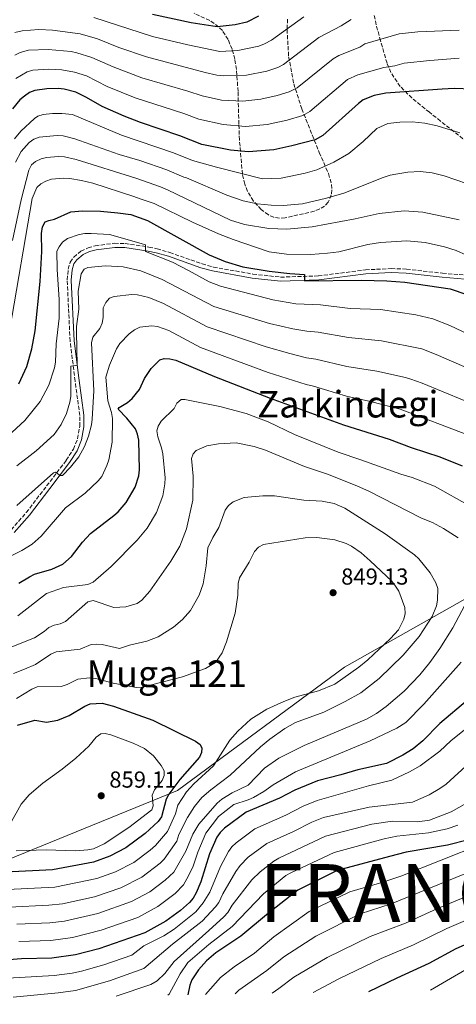
# Model space of a CAD drawing. Units: metres. Extents: x 623710 to 627137, y 4773510 to 4775885.
# Drawn here: x 626222 to 626411, y 4773551 to 4773978 of the extents above; entities that cross this region are included whole.
import ezdxf
from ezdxf.enums import TextEntityAlignment as Align

# ---------------------------------------------------------------- set-up
doc = ezdxf.new("R2010")
doc.units = ezdxf.units.M
doc.header["$MEASUREMENT"] = 0
doc.linetypes.add('DGN Style 3', pattern=[2.435891, 1.739922, -0.695969])
for name, color, linetype, lineweight in [('Camino', 7, 'DGN Style 3', 0), ('Cota de punto acotado terreno', 7, 'Continuous', 0), ('Curva de nivel directora', 30, 'Continuous', 30), ('Curva de nivel intermedia', 30, 'Continuous', 0), ('Límite de Nación', 7, 'Continuous', 0), ('Margen derecho', 7, 'Continuous', 0), ('Punto acotado terreno (símbolo)', 7, 'Continuous', 0), ('Texto de Nación', 7, 'Continuous', 0), ('Texto de Área (paraje) menor', 7, 'Continuous', 0), ('Zona arbolada', 92, 'DGN Style 3', 0)]:
    doc.layers.add(name, color=color, linetype=linetype, lineweight=lineweight)
doc.styles.add('Style-Arial', font='arial.ttf')

# ---------------------------------------------------------------- blocks, each defined once
blk = doc.blocks.new('5PATER')
at = {"layer": 'Punto acotado terreno (símbolo)', "linetype": 'Continuous', "lineweight": 0}
h = blk.add_hatch(color=51, dxfattribs=at)
edge = h.paths.add_edge_path()
edge.add_ellipse((0, 0), major_axis=(-0.11, -0.111), ratio=0.999422, start_angle=0, end_angle=360)

msp = doc.modelspace()

# ---------------------------------------------------------------- linework, layer by layer
at = {"layer": 'Camino', "color": 7, "linetype": 'DGN Style 3', "lineweight": 0}
msp.add_polyline3d([(626218.42, 4773756.98, 817.16), (626224.95, 4773764.45, 816.42), (626233.74, 4773775.97, 815.54), (626242.28, 4773787.13, 814.14), (626245.36, 4773791.98, 813.7), (626247.19, 4773796.42, 813.37), (626248.14, 4773801.82, 812.83), (626248.11, 4773806.57, 811.66), (626246.1, 4773821.46, 810.56), (626243.91, 4773838.77, 808.85), (626242.66, 4773865.26, 807.54), (626243.09, 4773869.96, 807.65), (626243.97, 4773872.94, 807.21), (626245.52, 4773875.18, 807.31), (626248.62, 4773877.72, 807.24), (626251.71, 4773879.18, 807.12), (626254.84, 4773880.09, 807), (626263.18, 4773881.15, 806.61), (626267.73, 4773881.05, 806.25), (626278.09, 4773879.51, 804.66), (626281.61, 4773878.76, 804.36), (626287.12, 4773877.17, 804.3), (626301.13, 4773872.24, 802.46), (626306.06, 4773870.86, 801.89), (626323.14, 4773867.8, 801.16), (626335.15, 4773866.48, 800.57), (626351.51, 4773866.99, 799.78), (626371.91, 4773869.64, 798.82), (626383.11, 4773870.17, 799.02), (626389.74, 4773869.98, 798.57), (626405.32, 4773868.16, 797.92), (626415.38, 4773867.38, 797.27)], dxfattribs=at)
at = {"layer": 'Curva de nivel directora', "color": 30, "linetype": 'Continuous', "lineweight": 30, "flags": 128}
for points, elevation in [([(626325.64, 4773979.57), (626320.5, 4773976.92), (626315.53, 4773975.75), (626307.66, 4773974.97), (626296.44, 4773976.73), (626279.67, 4773980.24)], 750), ([(626418.1, 4773947.93), (626410.42, 4773948.21), (626405.13, 4773947.93), (626380.7, 4773946.18), (626375.63, 4773945.15), (626370.95, 4773943.25), (626368.89, 4773941.78), (626353.42, 4773927.84), (626350.14, 4773926.01), (626339.95, 4773923.33), (626332.16, 4773921.7), (626321.25, 4773920.8), (626313.49, 4773921.44), (626301.04, 4773923.99), (626291.47, 4773927.75), (626274.45, 4773933.5), (626267.29, 4773936.29), (626257.79, 4773940.48), (626251.07, 4773944.38), (626246.38, 4773946.59), (626241.39, 4773947.91), (626238.79, 4773948.16), (626233.78, 4773948.05), (626228.66, 4773947.4), (626226.32, 4773946.53), (626224.1, 4773944.92), (626222.21, 4773943.25), (626219.03, 4773939.38)], 775), ([(626221.72, 4773820.24), (626225.14, 4773827.79), (626227.32, 4773835.34), (626228.82, 4773843.19), (626230.97, 4773864.6), (626231.72, 4773877.63), (626231.51, 4773885.46), (626231.98, 4773888.25), (626233.18, 4773890.44), (626234.66, 4773891.07), (626237.14, 4773891.54), (626244.22, 4773894.79), (626249.25, 4773895.23), (626257.07, 4773895.1), (626264.6, 4773894.4), (626270.29, 4773893.56), (626277.53, 4773890.97), (626304.18, 4773876.13), (626311.09, 4773873.21), (626318.81, 4773870.97), (626330.21, 4773869.05), (626339.11, 4773868), (626345.45, 4773867.62), (626345.48, 4773864.85), (626370.26, 4773865.12), (626381.16, 4773864.87), (626388.99, 4773864.32), (626408.62, 4773861.41), (626415.93, 4773858.93)], 800), ([(626221.73, 4773733.86), (626226.29, 4773736.61), (626228.54, 4773737.71), (626235.95, 4773739.91), (626240.74, 4773742.03), (626244.49, 4773745.35), (626249.34, 4773751.6), (626252.71, 4773755.38), (626262.87, 4773763.18), (626264.74, 4773764.83), (626268.18, 4773768.88), (626272.13, 4773775.47), (626273.72, 4773780.42), (626274.02, 4773782.98), (626273.73, 4773795.84), (626273.15, 4773798.47), (626272.21, 4773800.79), (626268.49, 4773805.42), (626264.76, 4773809.25), (626265.23, 4773810.04), (626268.78, 4773812.12), (626270.84, 4773813.87), (626274.05, 4773817.83), (626276.23, 4773822.58), (626279.02, 4773826.84), (626282.78, 4773830.61), (626284.64, 4773831.2), (626287.14, 4773831.14), (626289.74, 4773830.53), (626306.53, 4773823.4), (626330.61, 4773813.99), (626362.42, 4773802.47), (626382.21, 4773796.27), (626391.79, 4773792.6), (626404.23, 4773788.57), (626413.87, 4773784.76)], 825), ([(626416.13, 4773683.23), (626404.18, 4773673.06), (626396.74, 4773665.47), (626392.62, 4773662.12), (626388.07, 4773659.31), (626381.03, 4773655.69), (626368.58, 4773652.98), (626361.2, 4773650.76), (626351.14, 4773648.25), (626341.34, 4773644.18), (626334.7, 4773640.67), (626320.26, 4773634.67), (626310.77, 4773627.75), (626308.9, 4773625.83), (626307.51, 4773623.72), (626304.4, 4773616.5), (626300.63, 4773604.37), (626298.53, 4773599.73), (626297.2, 4773597.41), (626295.6, 4773595.48), (626291.72, 4773592.07), (626285.43, 4773587.32), (626276.36, 4773582.32), (626256.44, 4773575.44), (626246.31, 4773572.75), (626235.94, 4773571.4), (626222.92, 4773571.07), (626209.99, 4773570.04)], 825), ([(626221.15, 4773672.3), (626228.63, 4773674.52), (626233.64, 4773673.68), (626238.61, 4773674.44), (626243.45, 4773676.51), (626250.24, 4773680.63), (626252.6, 4773681.52), (626257.75, 4773681.9), (626262.68, 4773680.57), (626279.71, 4773674.45), (626298.22, 4773665.44), (626300.28, 4773664.01), (626300.99, 4773662.41), (626300.91, 4773660.51), (626299.97, 4773658.48), (626291.46, 4773648.84), (626286.7, 4773642.47), (626285.51, 4773640.2), (626283.51, 4773632.66), (626282.13, 4773630.58), (626276.52, 4773625.34), (626268.07, 4773619.17), (626261.2, 4773615.61), (626254.06, 4773613), (626236.36, 4773609.61), (626215.94, 4773608.64)], 850), ([(626416.56, 4773622.59), (626407.42, 4773620.38), (626389.64, 4773617.25), (626382.35, 4773615.38), (626359.63, 4773609.3), (626342.55, 4773600.84), (626329.92, 4773590.79), (626317.9, 4773580.83), (626307.12, 4773573.62), (626303.1, 4773570.27), (626299.63, 4773566.37), (626296.73, 4773561.94), (626295.81, 4773559.62), (626294.94, 4773555.53)], 800), ([(626373.4, 4773556.97), (626385.68, 4773562.84), (626399.49, 4773569.15), (626411.2, 4773575.61), (626441.6, 4773589.05)], 775)]:
    msp.add_lwpolyline(points, dxfattribs=dict(at, elevation=elevation))
at = {"layer": 'Curva de nivel intermedia', "color": 30, "linetype": 'Continuous', "lineweight": 0, "flags": 128}
for points, elevation in [([(626365.8, 4773978.18), (626361.36, 4773975.44), (626351.7, 4773970.32), (626336.34, 4773958.59), (626333.96, 4773957.39), (626329.25, 4773955.74), (626320.31, 4773953.96), (626310.44, 4773953.71), (626307.45, 4773954.06), (626302.5, 4773955.19), (626277.09, 4773961.88), (626265.07, 4773966.03), (626255.75, 4773969.71), (626248.3, 4773971.89), (626236.25, 4773973.54), (626230.44, 4773973.78), (626223.12, 4773973.25), (626219.92, 4773972.43)], 760), ([(626345.29, 4773979.34), (626331.2, 4773969.22), (626328.12, 4773967.6), (626325.75, 4773966.56), (626316.68, 4773964.76), (626308.82, 4773964.26), (626294.88, 4773967.13), (626279.6, 4773970.77), (626254.16, 4773979)], 755), ([(626412.48, 4773973.48), (626394.65, 4773972.83), (626386.56, 4773971.87), (626371.6, 4773967.57), (626369.43, 4773966.2), (626360.32, 4773962.48), (626357.92, 4773961.14), (626342.31, 4773948.53), (626338.88, 4773946.74), (626333.62, 4773945.15), (626326.52, 4773943.56), (626318.81, 4773942.77), (626309.57, 4773943.18), (626301.14, 4773945.07), (626294.98, 4773947.1), (626275.04, 4773952.78), (626262.57, 4773957.55), (626253.4, 4773961.68), (626246.8, 4773963.7), (626244.35, 4773964.19), (626234.35, 4773965.07), (626225.96, 4773964.77), (626222.23, 4773963.87), (626220.03, 4773962.7)], 765), ([(626412.54, 4773961.44), (626399.89, 4773960.38), (626388.65, 4773959.17), (626384.69, 4773958.12), (626379.83, 4773957.35), (626368.68, 4773954.1), (626364.19, 4773952.06), (626347.86, 4773938.19), (626344.79, 4773936.49), (626338, 4773934.56), (626329.34, 4773932.63), (626319.89, 4773931.78), (626310.2, 4773932.58), (626299.78, 4773934.98), (626293.23, 4773937.42), (626272.08, 4773944.15), (626260.06, 4773949.07), (626251.05, 4773953.67), (626245.79, 4773955.36), (626240.3, 4773956.34), (626234.6, 4773956.55), (626227.73, 4773956.17)], 770), ([(626227.73, 4773956.17), (626225.3, 4773955.52), (626220.34, 4773952.58)], 770), ([(626412.87, 4773928.95), (626403.05, 4773932.11), (626397.7, 4773933.19), (626392.14, 4773933.75), (626386.79, 4773933.67), (626381.59, 4773933.01), (626376.87, 4773930.83), (626370.99, 4773925.29), (626364.7, 4773920.12), (626358.23, 4773916.29), (626350.83, 4773912.99), (626345.73, 4773911.54), (626335.37, 4773909.38), (626327.31, 4773909.06), (626307.39, 4773914.17), (626297, 4773916.96), (626288.68, 4773920.39), (626266.24, 4773927.96), (626244.94, 4773936.97), (626240.37, 4773937.45), (626236.25, 4773937.36), (626232.3, 4773936.94), (626229.9, 4773936.18), (626228.46, 4773935.23), (626222.52, 4773929.69), (626219.79, 4773926.41)], 780), ([(626421.15, 4773905.17), (626406.1, 4773910.34), (626400.79, 4773911.68), (626395.64, 4773912.2), (626390.35, 4773911.93), (626385.08, 4773911.16), (626382.62, 4773910.71), (626379.57, 4773909.69), (626362.54, 4773902.85), (626354.99, 4773900.69), (626344.61, 4773898.27), (626336.25, 4773897.58), (626331.05, 4773897.69), (626324.99, 4773898.28), (626318.93, 4773899.53), (626311.8, 4773901.94), (626294.43, 4773909.46), (626293.24, 4773909.86), (626285.9, 4773913.04), (626274.21, 4773917.04), (626265.19, 4773919.63), (626248.04, 4773925.72), (626246, 4773926.45), (626240.87, 4773927.67), (626238.38, 4773927.86), (626230.5, 4773927.2), (626228.18, 4773926.27), (626226.13, 4773924.77), (626222.78, 4773920.88), (626220.26, 4773916.25)], 785), ([(626412.57, 4773891.35), (626396.83, 4773894.64), (626388.66, 4773895.17), (626377.94, 4773894.1), (626367.52, 4773891.79), (626348.84, 4773888.21), (626337.85, 4773887.25), (626330.09, 4773887.62), (626319.47, 4773889.36), (626313.51, 4773891.22), (626286.19, 4773904.27), (626283.11, 4773905.68), (626272.47, 4773909.34), (626246.57, 4773917.49), (626241.54, 4773918.58), (626238.94, 4773918.69), (626233.76, 4773918.34), (626231.32, 4773917.78), (626228.93, 4773916.66), (626227.18, 4773915.12), (626226.04, 4773912.78), (626222.69, 4773899.99), (626218.99, 4773882.35)], 790), ([(626415.78, 4773876.06), (626411.17, 4773877.98), (626406.25, 4773879.67), (626397.81, 4773881.55), (626389.88, 4773882.15), (626378.41, 4773881.43), (626372.99, 4773880.56), (626360.42, 4773877.49), (626355.47, 4773876.82), (626348.23, 4773876.28), (626337.64, 4773876.48), (626330.17, 4773877.42), (626314.62, 4773882.85), (626308.27, 4773885.24), (626296.93, 4773890.26), (626280.32, 4773898.33), (626274.27, 4773900.45), (626271.6, 4773901.39), (626253.71, 4773907.16), (626248.87, 4773908.37), (626243.87, 4773909.2), (626241.18, 4773909.33), (626235.89, 4773908.91), (626233.43, 4773908.11), (626231.23, 4773906.94), (626229.54, 4773905.35), (626227.53, 4773900.57), (626217.78, 4773843.97)], 795), ([(626424.7, 4773837.84), (626408.45, 4773845.58), (626401.11, 4773848.38), (626393.71, 4773850.21), (626378.45, 4773852.52), (626365.28, 4773852.93), (626352.49, 4773854.41), (626341.76, 4773854.88), (626331.78, 4773856.59), (626309.05, 4773862.59), (626304.26, 4773864.38), (626295.28, 4773869.41), (626288.25, 4773872.92), (626276.56, 4773877.64), (626276.58, 4773880.42), (626274.66, 4773881.12), (626261.05, 4773884.95), (626253.06, 4773885.39), (626250.27, 4773885.39), (626247.8, 4773884.99), (626242.75, 4773883.22), (626240.67, 4773881.63), (626239.12, 4773879.68), (626238.19, 4773877.75), (626238.27, 4773869.84), (626239.22, 4773856.85), (626239.16, 4773848.67), (626237.86, 4773837.52), (626237.58, 4773829.7), (626237.14, 4773827.24), (626234.72, 4773819.73), (626230.95, 4773812.64), (626224.27, 4773804.41), (626209.57, 4773790.86)], 805), ([(626251.63, 4773870.6), (626259.27, 4773871.43), (626266.9, 4773870.89), (626274.53, 4773869.2), (626283.88, 4773865.41), (626306.19, 4773853.74), (626330.33, 4773846.45), (626340.46, 4773844.12), (626346.56, 4773843.1), (626351.44, 4773842.7), (626364.56, 4773840.32), (626378.85, 4773838.92), (626396.38, 4773835.35), (626402.52, 4773832.98), (626428.87, 4773821.59)], 810), ([(626220.78, 4773784.68), (626229.27, 4773791.26), (626237.03, 4773798.26), (626240.04, 4773802.65), (626242.35, 4773807.44), (626243.8, 4773812.23), (626244.18, 4773814.76), (626244.29, 4773827.93), (626246.98, 4773828.38), (626246.64, 4773842.63), (626246.7, 4773845.13), (626247.72, 4773852.67), (626247.38, 4773860.39), (626248.73, 4773867.95), (626250.06, 4773869.89), (626251.63, 4773870.6)], 810), ([(626220.84, 4773767.51), (626236.8, 4773781.73), (626237.56, 4773781.97), (626239.6, 4773780.47), (626240.7, 4773780.54), (626244.16, 4773784.15), (626247.7, 4773788.63), (626250.11, 4773793.14), (626251.93, 4773797.51), (626253.18, 4773802.45), (626253.48, 4773805), (626254.28, 4773817.2), (626253.23, 4773838.04), (626253.81, 4773840.47), (626256.81, 4773844.22), (626257.85, 4773846.5), (626258.26, 4773848.98), (626258.3, 4773853.2), (626259.37, 4773855.52), (626261.07, 4773857.36), (626263.01, 4773858.16), (626270.63, 4773858.96)], 815), ([(626270.63, 4773858.96), (626273.13, 4773858.79), (626278.01, 4773857.63), (626284.37, 4773855.02), (626303.32, 4773844.89), (626328.87, 4773836.27), (626339.16, 4773833.36), (626346.36, 4773831.54), (626350.4, 4773830.99), (626363.85, 4773827.7), (626376.79, 4773825.7), (626389.23, 4773822.93), (626391.66, 4773822.32), (626396.45, 4773820.49), (626423.87, 4773809.31)], 815), ([(626416.55, 4773797.97), (626386.93, 4773809.3), (626374.73, 4773812.48), (626363.65, 4773814.94), (626349.36, 4773819.28), (626346.16, 4773819.99), (626329.77, 4773825.22), (626300.46, 4773836.04), (626286.74, 4773843.4), (626281.87, 4773845.12), (626279.29, 4773845.41), (626274.17, 4773844.76), (626271.81, 4773843.64), (626269.53, 4773841.97), (626265.49, 4773837.69), (626264.06, 4773835.44), (626261.03, 4773828.31), (626259.47, 4773823.15), (626260.28, 4773812.83), (626261.89, 4773807.77), (626262.36, 4773805.15), (626262.19, 4773794.99), (626260.72, 4773787.33), (626259.91, 4773784.8), (626257.65, 4773780.11), (626256.1, 4773778.15), (626250.4, 4773772.84), (626241.91, 4773766.51), (626231.42, 4773754.22), (626227.43, 4773750.73), (626223.04, 4773748.05), (626213.63, 4773743.3)], 820), ([(626417.34, 4773767.18), (626401.84, 4773775.88), (626392.17, 4773779.68), (626387.27, 4773781.04), (626369.98, 4773787.38), (626360.1, 4773790.57), (626341.22, 4773798.24), (626329.77, 4773803.79), (626320.22, 4773807.34), (626308.81, 4773810.46), (626293.62, 4773813.46), (626292.08, 4773813.42), (626290.19, 4773811.85), (626288.96, 4773809.5), (626283.45, 4773804.03), (626282.14, 4773801.9), (626281.52, 4773799.81), (626281.9, 4773797.33), (626283.6, 4773792.51), (626284.11, 4773789.98), (626285.08, 4773779.54), (626285.03, 4773776.94), (626284.13, 4773771.75), (626281.34, 4773764.48), (626277.39, 4773757.76), (626273.01, 4773752.47), (626261.76, 4773741.06), (626253.9, 4773734.31), (626251.58, 4773733.33), (626241.11, 4773731.92), (626233.73, 4773729.39), (626221.3, 4773719.77)], 830), ([(626412.12, 4773753.46), (626405.69, 4773757.53), (626400.95, 4773760.12), (626396.15, 4773762.04), (626373.37, 4773773.77), (626368.44, 4773775.95), (626355.93, 4773781), (626345.51, 4773784.39), (626328.56, 4773791.47), (626323.7, 4773793.1), (626315.94, 4773794.62), (626308.23, 4773794.2), (626303.15, 4773793.44), (626298.59, 4773791.41), (626297.19, 4773789.86), (626296.56, 4773787.88), (626297.3, 4773780.23), (626297.07, 4773769.85), (626294.3, 4773757.39), (626291.53, 4773749.83), (626287.58, 4773743.34), (626278.55, 4773730.4), (626275.08, 4773726.56), (626272.94, 4773725.07), (626268.1, 4773723.59), (626262.94, 4773723.31), (626253.92, 4773726.35), (626251.68, 4773725.75), (626241.87, 4773717.3), (626239.62, 4773716.21), (626237.04, 4773715.73), (626234.7, 4773714.64), (626232.73, 4773712.88), (626228.5, 4773710.22), (626218.64, 4773706.24)], 835), ([(626219.42, 4773694.67), (626224.18, 4773696.55), (626228.89, 4773698.65), (626235.58, 4773703.15), (626237.88, 4773704.13), (626248.27, 4773705.21), (626252.99, 4773707.22), (626255.33, 4773707.37), (626257.83, 4773707.29), (626265.35, 4773705.54), (626269.6, 4773707.04), (626277.25, 4773708.77), (626282.09, 4773710.65), (626288.74, 4773714.78), (626292.62, 4773718.05), (626296.04, 4773722.08), (626299.81, 4773728.73), (626301.57, 4773733.57), (626302.87, 4773741.39), (626303.58, 4773749.11), (626305.77, 4773753.63), (626308.44, 4773758.03), (626311.15, 4773765.44), (626312.54, 4773767.51), (626314.63, 4773769.1), (626319.43, 4773770.99), (626327.46, 4773771.71), (626332.56, 4773771.64), (626345.22, 4773769.87), (626353.13, 4773769.34), (626358.37, 4773768.32), (626363.05, 4773766.36), (626380.49, 4773755.25), (626393.25, 4773746.1), (626395.09, 4773744.41), (626399.96, 4773738.4), (626402.42, 4773733.97), (626403.23, 4773731.54), (626403.22, 4773726.47), (626402.73, 4773723.98), (626400.81, 4773719.36), (626395.27, 4773710.82), (626388.3, 4773702.69), (626377.81, 4773692.58), (626369.96, 4773686.38), (626363.15, 4773682.51), (626353.93, 4773677.98), (626341.56, 4773673.52), (626336.99, 4773670.89), (626330.5, 4773666.23), (626326.51, 4773662.98), (626313.31, 4773650.63), (626304.89, 4773644.32), (626301.08, 4773640.97), (626297.86, 4773637.01), (626294.85, 4773632.32), (626291.04, 4773624.95), (626290.12, 4773622), (626284.71, 4773614.29), (626282.89, 4773612.47), (626275.01, 4773606.43), (626265.91, 4773601.83), (626254.51, 4773597.96)], 840), ([(626216.75, 4773601.08), (626237.26, 4773602.1), (626255.48, 4773605.82), (626263.55, 4773608.72), (626271.54, 4773612.8), (626278.69, 4773618.17), (626280.92, 4773620.22), (626286.12, 4773626.29), (626289.54, 4773633.84), (626290.56, 4773637.71), (626294.44, 4773643.41), (626297.57, 4773646.84), (626306.13, 4773654.68), (626313.18, 4773665.89), (626316.63, 4773669.79), (626322.3, 4773674.97), (626329.12, 4773679.29), (626336.55, 4773682.55), (626341.26, 4773684.44), (626351.53, 4773687.14), (626358.59, 4773690.13), (626369.05, 4773697.51), (626372.98, 4773700.68), (626382.85, 4773709.9), (626386.25, 4773713.65), (626388.6, 4773718.25), (626389.08, 4773720.7), (626389.04, 4773723.3), (626386.34, 4773730.38), (626384.91, 4773732.59), (626383.37, 4773734.67), (626373.99, 4773743.57), (626370.13, 4773747.06), (626365.92, 4773749.85), (626363.5, 4773751.02), (626358.7, 4773752.62), (626350.85, 4773753.68), (626345.76, 4773753.52), (626327.71, 4773750.66), (626325.54, 4773749.42), (626323.85, 4773747.57), (626321.51, 4773742.99), (626317.36, 4773736.15), (626316.74, 4773733.73), (626316.62, 4773728.6), (626315.46, 4773720.87), (626311.7, 4773708.4), (626309.85, 4773703.67), (626306.92, 4773699.51), (626302.62, 4773696.95), (626292.64, 4773693.27), (626275.23, 4773688.76), (626272.73, 4773688.63), (626270.18, 4773689.07), (626262.53, 4773690.52), (626255.04, 4773692.55), (626252.28, 4773692.78), (626247.25, 4773692.2), (626242.62, 4773689.98), (626240.02, 4773689.09), (626229.65, 4773688.93), (626227.36, 4773687.92), (626220.67, 4773683.86)], 845), ([(626220.85, 4773586.13), (626235.11, 4773586.64), (626241.57, 4773587.38), (626255.95, 4773590.72), (626270.6, 4773595.86), (626278.49, 4773600.06), (626285.18, 4773605.14), (626288.85, 4773608.68), (626294.12, 4773617.72), (626297.08, 4773625.12), (626299.7, 4773629.4), (626307.62, 4773638.49), (626309.71, 4773640.31), (626314.14, 4773642.97), (626321.14, 4773646.31), (626328.14, 4773653.74), (626334.45, 4773658.04), (626345.38, 4773663.48), (626372.33, 4773674.97), (626376.73, 4773677.42), (626380.93, 4773680.45), (626388.71, 4773687.04), (626395.45, 4773694.15), (626399.78, 4773699.49), (626404.14, 4773705.6), (626409.77, 4773714.53), (626418.93, 4773731.63)], 835), ([(626221.65, 4773578.59), (626235.53, 4773579.02), (626244.91, 4773580.24), (626257.38, 4773583.46), (626273.33, 4773588.98), (626281.96, 4773593.69), (626289.42, 4773599.39), (626293, 4773603.07), (626295.3, 4773607.06), (626297.22, 4773611.21), (626299.31, 4773617.25), (626302.71, 4773625.51), (626308.22, 4773632.74), (626314.86, 4773637.92), (626321.11, 4773639.95), (626323.39, 4773640.98), (626327.88, 4773643.56), (626331.95, 4773646.48), (626341.65, 4773652.1), (626373.97, 4773665.53), (626385.49, 4773671.08), (626389.46, 4773673.49), (626397.22, 4773681.4), (626413.47, 4773699.61)], 830), ([(626209.23, 4773562.27), (626236.95, 4773563.78), (626244.79, 4773564.88), (626248.89, 4773565.72), (626258.52, 4773568.41), (626270.72, 4773572.7), (626275.84, 4773576.66), (626284.52, 4773581.06), (626288.96, 4773583.91), (626298.4, 4773591.44), (626301.57, 4773595.39), (626304.5, 4773599.92), (626309.12, 4773611.04), (626312.57, 4773617.59), (626314.06, 4773619.62), (626315.85, 4773621.36), (626323.97, 4773627.41), (626337.43, 4773633.3), (626345, 4773637.2), (626350.99, 4773639.73), (626373.26, 4773645.99), (626383.35, 4773648.42), (626391.03, 4773652.1), (626395.6, 4773654.7), (626404.13, 4773661.07), (626408.93, 4773665.49), (626420.6, 4773674.9)], 820), ([(626217.81, 4773629.34), (626222.72, 4773638.16), (626226.15, 4773642.13), (626232.06, 4773647.24), (626240.54, 4773653.2), (626246.43, 4773658.01), (626252.09, 4773663.23), (626255.23, 4773667.18), (626257.25, 4773668.58), (626259.17, 4773668.76), (626261.64, 4773668.13), (626271.31, 4773664.48), (626276.11, 4773662.15), (626280.09, 4773659), (626283.42, 4773654.83), (626284.64, 4773652.51), (626284.66, 4773650.46), (626283.82, 4773648.34), (626280.56, 4773644.25), (626279.46, 4773642), (626279.94, 4773637.44), (626279.28, 4773635.59), (626269.37, 4773627.95), (626258.66, 4773620.89), (626254.09, 4773618.8), (626251.55, 4773618.28), (626246.33, 4773617.83)], 855), ([(626425.67, 4773664), (626406.94, 4773646.83), (626404.12, 4773644.81), (626399.53, 4773642.19), (626392.35, 4773639.01), (626373.6, 4773636.73), (626353.75, 4773632.32), (626348.66, 4773630.23), (626340.74, 4773626.18), (626329.13, 4773621.11), (626321.07, 4773615.07), (626317.62, 4773611.46), (626315.79, 4773608.97), (626310.16, 4773599.25), (626308.38, 4773595.54), (626306.89, 4773593.53), (626301.19, 4773587.4), (626288.29, 4773577.39), (626275.89, 4773566.91), (626261.07, 4773561.53), (626246.2, 4773557.4), (626238.79, 4773556.27), (626219.2, 4773554.4)], 815), ([(626415.78, 4773638.53), (626409.09, 4773634.77), (626399.62, 4773631.12), (626394.48, 4773630.48), (626383.67, 4773630.66), (626374.72, 4773629.45), (626354.61, 4773624.23), (626334.39, 4773614.68), (626332.26, 4773613.37), (626326.28, 4773608.78), (626322.67, 4773605.32), (626314.18, 4773594.3), (626312.23, 4773591.16), (626310.56, 4773589.3), (626303.99, 4773583.35), (626288.98, 4773569.94), (626285.03, 4773564.67), (626281.61, 4773561.54), (626278.9, 4773559.96), (626263.95, 4773554.96)], 810), ([(626286.26, 4773555.37), (626286.84, 4773555.82), (626291.65, 4773564.63), (626294.9, 4773569.49), (626304.04, 4773577.31), (626314.23, 4773585.06), (626327.72, 4773599.19), (626337.41, 4773607.11), (626339.55, 4773608.37), (626358.3, 4773617.18), (626380.08, 4773623.01), (626385.53, 4773624.24), (626399.31, 4773625.62), (626407.29, 4773627.38), (626412.02, 4773628.98)], 805), ([(626302.54, 4773555.67), (626309.09, 4773563), (626315.05, 4773567.64), (626323.78, 4773573.56), (626332.24, 4773580.55), (626347.57, 4773591.52), (626365.13, 4773600.09), (626379.07, 4773604.17), (626387.24, 4773606.94), (626422.15, 4773620.74)], 795), ([(626246.33, 4773617.83), (626233.59, 4773618.24), (626220.49, 4773617.92)], 855), ([(626315.52, 4773555.91), (626317.11, 4773557.43), (626329.16, 4773565.94), (626336.52, 4773571.88), (626350.42, 4773580.93), (626369.7, 4773590.52), (626383.04, 4773594.89), (626427.4, 4773612.97)], 790), ([(626331.48, 4773556.2), (626334.35, 4773558.19), (626340.86, 4773563.15), (626355.39, 4773571.7), (626373.91, 4773580.78), (626389.34, 4773586.5), (626403.19, 4773592.87), (626432.64, 4773605.22)], 785), ([(626254.51, 4773597.96), (626240.65, 4773594.93), (626234.69, 4773594.26), (626217.55, 4773593.52), (626199.58, 4773591.82), (626166.45, 4773586.28), (626164.02, 4773585.72), (626158.87, 4773583.64), (626148.15, 4773578.18), (626141.1, 4773574.02), (626137.05, 4773570.35), (626130.42, 4773564.69), (626116.11, 4773553.22), (626115.09, 4773552.23)], 840), ([(626349.25, 4773556.53), (626360.38, 4773562.43), (626378.67, 4773571.27), (626392.82, 4773577.1), (626407.19, 4773584.24), (626437.12, 4773597.13)], 780), ([(626400.11, 4773557.46), (626423.73, 4773571.23)], 770)]:
    msp.add_lwpolyline(points, dxfattribs=dict(at, elevation=elevation))
at = {"layer": 'Límite de Nación', "color": 7, "linetype": 'Continuous', "lineweight": 0}
msp.add_polyline3d([(627123.95, 4774525.89, 716.46), (627017.61, 4774465.43, 688.69), (627013.43, 4774465.05, 688.3), (626670.14, 4774397.43, 746.16), (626864.48, 4773950.84, 755.45), (626726.99, 4773900.88, 753.73), (626719.35, 4773897.09, 754.31), (626708.9, 4773893.98, 754.75), (626696.69, 4773886.1, 755.32), (626362.88, 4773697.51, 845.45), (626290.41, 4773644.05, 848.2), (626073.9, 4773555.71, 855.15), (626068, 4773551.36, 853.89)], dxfattribs=at)
at = {"layer": 'Margen derecho', "color": 7, "linetype": 'Continuous', "lineweight": 0}
msp.add_polyline3d([(626219.69, 4773755.77, 817.16), (626226.3, 4773763.34, 816.42), (626235.13, 4773774.9, 815.54), (626243.72, 4773786.13, 814.14), (626246.92, 4773791.17, 813.7), (626248.88, 4773795.93, 813.37), (626249.9, 4773801.67, 812.83), (626249.85, 4773806.69, 811.66), (626247.83, 4773821.69, 810.56), (626245.66, 4773838.92, 808.85), (626244.41, 4773865.22, 807.54), (626244.81, 4773869.63, 807.65), (626245.57, 4773872.18, 807.21), (626246.82, 4773873.98, 807.31), (626249.56, 4773876.23, 807.24), (626252.33, 4773877.53, 807.12), (626255.2, 4773878.38, 807), (626263.27, 4773879.39, 806.61), (626267.58, 4773879.3, 806.25), (626277.78, 4773877.79, 804.66), (626281.18, 4773877.07, 804.36), (626286.59, 4773875.51, 804.3), (626300.6, 4773870.57, 802.46), (626305.66, 4773869.15, 801.89), (626322.89, 4773866.07, 801.16), (626335.08, 4773864.73, 800.57), (626351.65, 4773865.24, 799.78), (626372.06, 4773867.89, 798.82), (626383.13, 4773868.42, 799.02), (626389.61, 4773868.23, 798.57), (626405.15, 4773866.41, 797.92), (626415.1, 4773865.65, 797.27)], dxfattribs=at)
at = {"layer": 'Zona arbolada', "color": 92, "linetype": 'DGN Style 3', "lineweight": 0}
for points in [[(626338.15, 4773978.29, 766.05), (626337.96, 4773973.8, 767.67), (626338.63, 4773962, 771.87), (626340.86, 4773950.28, 776.07), (626344.34, 4773939.4, 780.11), (626351.87, 4773920.56, 787.31), (626355.93, 4773911.34, 790.9), (626357.22, 4773906.68, 792.67), (626357.38, 4773904.37, 793.5), (626357.11, 4773902.11, 794.29), (626355.77, 4773898.98, 795.3), (626354.15, 4773897.29, 795.94), (626352.1, 4773896.02, 796.55), (626349.75, 4773895.07, 797.14), (626337.1, 4773892.12, 800.14), (626334.63, 4773892.01, 800.74), (626332.2, 4773892.4, 801.33), (626329.86, 4773893.46, 801.92), (626326.78, 4773895.76, 802.48), (626323.34, 4773899.46, 802.31), (626320.83, 4773903.64, 801.06), (626319.58, 4773906.75, 799.7), (626318.61, 4773911.15, 797.6), (626317.33, 4773925.91, 790.15), (626317.05, 4773932.79, 787.31), (626316.69, 4773946.91, 782.13), (626316.04, 4773956.52, 777.76), (626315.32, 4773960.94, 775.48), (626314.15, 4773965.26, 773.19), (626312.39, 4773969.44, 770.98), (626309.92, 4773973.3, 768.99), (626308.29, 4773974.96, 768.05), (626304.42, 4773977.68, 766.35), (626297.63, 4773980.85, 764.3)], [(626338.15, 4773978.29, 766.05), (626337.96, 4773973.8, 767.67), (626338.63, 4773962, 771.87), (626340.86, 4773950.28, 776.07), (626344.34, 4773939.4, 780.11), (626351.87, 4773920.56, 787.31), (626355.93, 4773911.34, 790.9), (626357.22, 4773906.68, 792.67), (626357.38, 4773904.37, 793.5), (626357.11, 4773902.11, 794.29), (626355.77, 4773898.98, 795.3), (626354.15, 4773897.29, 795.94), (626352.1, 4773896.02, 796.55), (626349.75, 4773895.07, 797.14), (626337.1, 4773892.12, 800.14), (626334.63, 4773892.01, 800.74), (626332.2, 4773892.4, 801.33), (626329.86, 4773893.46, 801.92), (626326.78, 4773895.76, 802.48), (626323.34, 4773899.46, 802.31), (626320.83, 4773903.64, 801.06), (626319.58, 4773906.75, 799.7), (626318.61, 4773911.15, 797.6), (626317.33, 4773925.91, 790.15), (626317.05, 4773932.79, 787.31), (626316.69, 4773946.91, 782.13), (626316.04, 4773956.52, 777.76), (626315.32, 4773960.94, 775.48), (626314.15, 4773965.26, 773.19), (626312.39, 4773969.44, 770.98), (626309.92, 4773973.3, 768.99), (626308.29, 4773974.96, 768.05), (626304.42, 4773977.68, 766.35), (626297.63, 4773980.85, 764.3)], [(626421.84, 4773920.48, 793.71), (626404.45, 4773934.09, 793.28), (626399.63, 4773937.93, 792.47), (626392.04, 4773944.11, 790.25), (626386.98, 4773949.14, 788.13), (626382.99, 4773955.12, 785.77), (626381.29, 4773959.16, 784.58), (626378.49, 4773968.84, 783.54), (626377.2, 4773973.53, 782.47), (626376.59, 4773975.82, 781.45), (626375.71, 4773979.99, 778.77)], [(626421.84, 4773920.48, 793.71), (626404.45, 4773934.09, 793.28), (626399.63, 4773937.93, 792.47), (626392.04, 4773944.11, 790.25), (626386.98, 4773949.14, 788.13), (626382.99, 4773955.12, 785.77), (626381.29, 4773959.16, 784.58), (626378.49, 4773968.84, 783.54), (626377.2, 4773973.53, 782.47), (626376.59, 4773975.82, 781.45), (626375.71, 4773979.99, 778.77)]]:
    msp.add_polyline3d(points, dxfattribs=at)

# ---------------------------------------------------------------- block references
at = {"layer": 'Punto acotado terreno (símbolo)', "color": 7, "linetype": 'Continuous', "lineweight": 0, "xscale": 10, "yscale": 10, "zscale": 10}
for p in [(626357.89, 4773729.73, 849.13), (626257.42, 4773641.75, 859.11)]:
    msp.add_blockref('5PATER', p, dxfattribs=at)

# ---------------------------------------------------------------- texts
at = {"layer": 'Cota de punto acotado terreno', "color": 7, "linetype": 'Continuous', "lineweight": 0, "style": 'Style-Arial'}
for s, p in [('849.13', (626361.39, 4773733.23, 849.13)), ('859.11', (626260.92, 4773645.25, 859.11))]:
    msp.add_text(s, height=7, dxfattribs=at).set_placement(p)
at = {"layer": 'Texto de Nación', "color": 7, "linetype": 'Continuous', "lineweight": 0, "style": 'Style-Arial'}
msp.add_text('FRANCIA', height=25, dxfattribs=at).set_placement((626325.9, 4773587.1, 799.85))
at = {"layer": 'Texto de Área (paraje) menor', "color": 7, "linetype": 'Continuous', "lineweight": 0, "style": 'Style-Arial'}
for s, p in [('Zarkindegi', (626364.2846, 4773811.41, 823.96)), ('Muga 121', (626285.8443, 4773694.64, 843.49))]:
    msp.add_text(s, height=11.5, dxfattribs=at).set_placement(p, align=Align.MIDDLE_CENTER)

doc.saveas('drawing.dxf')
